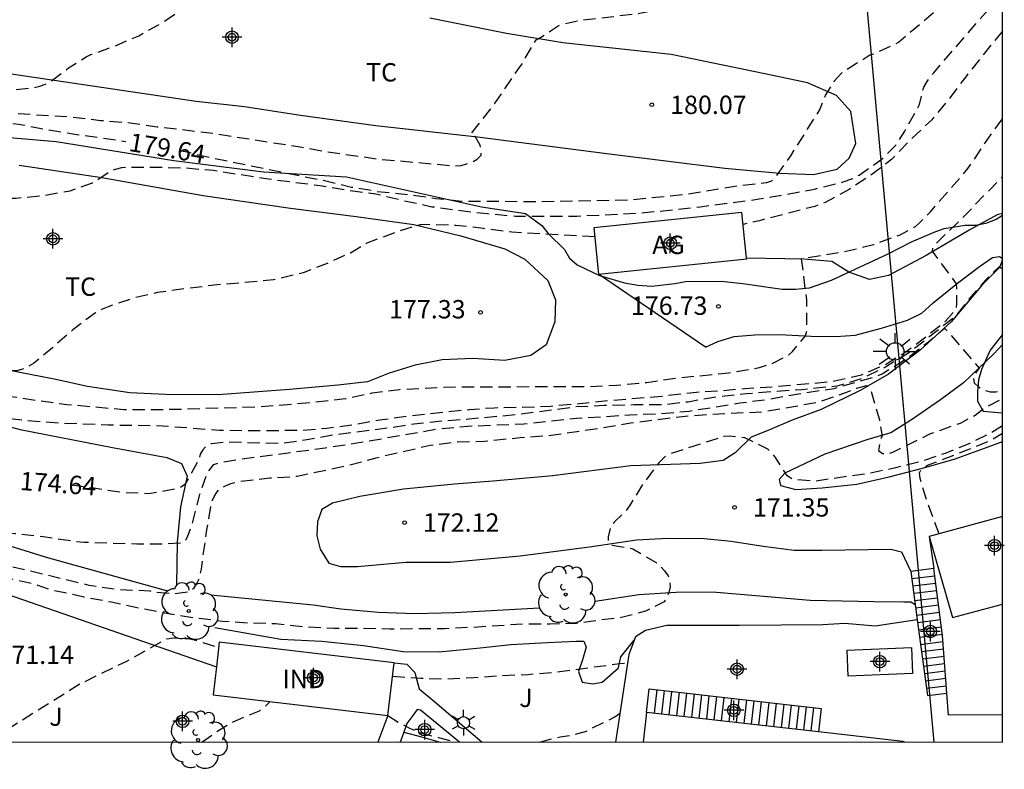
# Model space of a CAD drawing. Units: metres. Extents: x 584144 to 584494, y 4797789 to 4798041.
# Drawn here: x 584454 to 584494, y 4797789 to 4797820 of the extents above; entities that cross this region are included whole.
import ezdxf

# ---------------------------------------------------------------- set-up
doc = ezdxf.new("R2010")
doc.units = ezdxf.units.M
doc.header["$MEASUREMENT"] = 0
doc.linetypes.add('TRAZOS_NORMALES', pattern=[0.75, 0.5, -0.25])
for name, color, linetype in [('010106', 9, 'Continuous'), ('020194', 31, 'TRAZOS_NORMALES'), ('020195', 30, 'TRAZOS_NORMALES'), ('020204', 9, 'Continuous'), ('020307', 24, 'Continuous'), ('020308', 9, 'Continuous'), ('060110', 9, 'Continuous'), ('060117', 9, 'Continuous'), ('060121', 9, 'Continuous'), ('060141', 9, 'Continuous'), ('070104', 3, 'Continuous'), ('070105', 6, 'Continuous'), ('070108', 9, 'Continuous'), ('080107', 9, 'Continuous'), ('080301', 9, 'Continuous'), ('100105', 3, 'Continuous'), ('100107', 3, 'Continuous'), ('100108', 63, 'Continuous'), ('100202', 3, 'Continuous'), ('100301', 7, 'Continuous'), ('100302', 7, 'Continuous'), ('220104', 9, 'LINEA_ELECTRICA'), ('250203', 9, 'Continuous'), ('250206', 9, 'Continuous'), ('Centroides', 1, 'Continuous')]:
    doc.layers.add(name, color=color, linetype=linetype)
doc.layers.add('080111', color=7, linetype='Continuous', lineweight=30)
doc.styles.add('ARIAL', font='arial.ttf', dxfattribs={"height": 1})
doc.styles.add('ARIALI', font='ariali.ttf', dxfattribs={"height": 1})
doc.styles.get("Standard").update_dxf_attribs({"font": 'arial.ttf'})
doc.linetypes.add('LINEA_ELECTRICA', pattern='A,7.5,-0.3,["E",Standard,S=0.25,R=0,X=-0.1,Y=-0.1],-0.3', length=8.1)

# ---------------------------------------------------------------- blocks, each defined once
blk = doc.blocks.new('COTAPU')
blk.add_circle((0, 0), 0.075)
blk = doc.blocks.new('ARBOL')
blk.add_circle((0, 0), 0.0587)
for centre, radius, start, end in [((-0.564, 0.381), 0.532, 92.28, 254.58), ((-0.28, 0.855), 0.3, 359.2878, 173.6078), ((0.097, 0.97), 0.21, 23.1565, 160.4665), ((0.438, 0.881), 0.24, 301.578, 139.328), ((-0.091, 0.321), 0.12, 119.14, 310.56), ((0.656, 0.288), 0.443, 319.8556, 114.7656), ((0.819, -0.249), 0.383, 235.5275, 62.0275), ((-0.556, -0.339), 0.555, 142.64, 266.54), ((-0.039, -0.384), 0.21, 189.64, 323.88), ((0.299, -0.624), 0.532, 224.67, 0.24), ((-0.301, -0.676), 0.45, 213.78, 295.32)]:
    blk.add_arc(centre, radius, start, end)
blk = doc.blocks.new('FAROLA')
for p, q in [((-0.63, 0.51), (-0.255, 0.245)), ((0, 0.355), (0, 0.755)), ((0.605, 0.49), (0.276, 0.223)), ((-0.355, 0), (-0.895, 0)), ((0.355, 0), (0.855, 0)), ((-0.65, -0.52), (-0.255, -0.24)), ((0, -0.355), (0, -0.755)), ((0.585, -0.52), (0.256, -0.246))]:
    blk.add_line(p, q)
blk.add_circle((0, 0), 0.355)
blk = doc.blocks.new('FAROLJ')
for p, q in [((0, 0.248), (0, 0.528)), ((-0.215, 0.124), (-0.458, 0.264)), ((0.215, 0.124), (0.458, 0.264)), ((-0.215, -0.124), (-0.458, -0.264)), ((0, -0.248), (0, -0.528)), ((0.215, -0.124), (0.458, -0.264))]:
    blk.add_line(p, q)
blk.add_circle((0, 0), 0.248)
blk = doc.blocks.new('Centroide')
for points in [[(0, -0.402), (0, 0.402)], [(0.402, 0), (-0.402, 0)]]:
    blk.add_lwpolyline(points)
for radius in [0.256, 0.159]:
    blk.add_circle((0, 0), radius)

msp = doc.modelspace()

# ---------------------------------------------------------------- linework, layer by layer
at = {"layer": '010106'}
msp.add_lwpolyline([(584144.181, 4797790.085), (584494.171, 4797790.077), (584494.176, 4798040.07), (584144.186, 4798040.078)], close=True, dxfattribs=at)
at = {"layer": '020194', "flags": 128}
for points, elevation in [([(584382.35, 4797790.08), (584381.97, 4797790.558), (584381.39, 4797791.114), (584380.626, 4797791.798), (584379.594, 4797792.754), (584379.28, 4797793.136), (584379.168, 4797793.31), (584379.074, 4797793.534), (584379.068, 4797793.754), (584378.562, 4797794.839), (584378.242, 4797795.911), (584377.942, 4797797.105), (584377.766, 4797798.105), (584377.61, 4797799.261), (584377.562, 4797799.805), (584377.754, 4797801.457), (584377.81, 4797801.697), (584378.098, 4797802.331), (584378.732, 4797803.215), (584379.462, 4797803.973), (584380.288, 4797804.799), (584381.152, 4797805.427), (584382.194, 4797806.129), (584382.354, 4797806.255), (584383.26, 4797806.757), (584385.452, 4797807.789), (584386.454, 4797808.313), (584387.522, 4797808.659), (584388.518, 4797808.753), (584389.552, 4797808.799), (584391.332, 4797808.987), (584392.506, 4797809.039), (584392.762, 4797809.089), (584392.98, 4797809.159), (584393.134, 4797809.323), (584393.7, 4797810.325), (584394.266, 4797811.373), (584394.38, 4797811.615), (584394.452, 4797811.833), (584394.822, 4797812.001), (584395.242, 4797811.971), (584396.364, 4797811.853), (584397.4, 4797811.717), (584398.488, 4797811.615), (584400.628, 4797811.475), (584401.658, 4797811.425), (584403.794, 4797811.414), (584408.506, 4797811.678), (584409.718, 4797811.546), (584410.85, 4797811.572), (584411.874, 4797811.898), (584412.923, 4797812.424), (584413.979, 4797813.072), (584414.195, 4797813.236), (584414.831, 4797813.568), (584415.947, 4797813.964), (584417.103, 4797814.198), (584419.295, 4797814.58), (584420.313, 4797814.716), (584421.383, 4797814.984), (584422.515, 4797815.208), (584423.545, 4797815.522), (584424.467, 4797815.988), (584425.565, 4797816.5), (584426.569, 4797817.028), (584427.483, 4797817.632), (584428.409, 4797818.128), (584428.803, 4797818.266), (584431.003, 4797818.73), (584432.269, 4797819.1), (584433.363, 4797819.176), (584434.545, 4797819.218), (584435.573, 4797819.216), (584436.751, 4797819.06), (584438.933, 4797818.668), (584440.129, 4797818.421), (584441.161, 4797818.241), (584442.351, 4797818.085), (584443.393, 4797817.921), (584445.657, 4797817.655), (584446.793, 4797817.471), (584447.799, 4797817.333), (584448.987, 4797817.205), (584450.075, 4797817.003), (584451.267, 4797816.751), (584452.478, 4797816.649), (584453.594, 4797816.703), (584454.636, 4797816.825), (584454.862, 4797816.877), (584455.056, 4797816.943), (584455.266, 4797817.041), (584456.034, 4797817.621), (584456.762, 4797818.077), (584456.944, 4797818.165), (584457.89, 4797818.501), (584458.906, 4797818.939), (584459.826, 4797819.447), (584460.68, 4797820.021), (584461.56, 4797820.683), (584462.46, 4797821.319), (584462.67, 4797821.449), (584462.874, 4797821.483), (584463.958, 4797821.465), (584464.618, 4797821.367), (584465.274, 4797821.305), (584467.424, 4797820.965), (584468.448, 4797820.833), (584470.644, 4797820.717), (584471.872, 4797820.715), (584475.192, 4797821.243), (584476.252, 4797821.369), (584477.48, 4797821.499), (584478.646, 4797821.521), (584479.81, 4797821.573), (584481.126, 4797821.693), (584482.256, 4797821.872), (584485.586, 4797822.702), (584487.21, 4797823.168), (584490.354, 4797824.49), (584493.3, 4797826.27), (584493.678, 4797826.587), (584494.172, 4797827.069)], 181.64), ([(584389.41, 4797790.079), (584388.438, 4797791.621), (584388.272, 4797791.829), (584386.594, 4797793.527), (584386.114, 4797793.935), (584385.148, 4797794.695), (584384.834, 4797795.009), (584384.712, 4797795.193), (584384.394, 4797795.507), (584383.484, 4797796.287), (584383.298, 4797796.513), (584383.148, 4797796.763), (584382.66, 4797797.775), (584382.58, 4797798.061), (584382.412, 4797799.247), (584382.47, 4797800.045), (584382.526, 4797800.243), (584382.886, 4797801.233), (584383.006, 4797801.415), (584383.15, 4797801.587), (584383.48, 4797801.893), (584384.394, 4797802.531), (584385.358, 4797803.111), (584386.32, 4797803.475), (584388.75, 4797803.965), (584389.866, 4797804.223), (584390.856, 4797804.509), (584391.956, 4797804.887), (584393.008, 4797805.195), (584394.136, 4797805.583), (584395.066, 4797805.875), (584395.67, 4797805.977), (584395.876, 4797806.059), (584396.284, 4797806.279), (584396.466, 4797806.441), (584396.976, 4797806.963), (584397.366, 4797807.609), (584397.828, 4797808.707), (584398.18, 4797809.767), (584398.388, 4797810.134), (584400.34, 4797810.071), (584402.586, 4797809.931), (584404.622, 4797809.913), (584406.666, 4797809.81), (584407.696, 4797809.792), (584408.722, 4797809.858), (584409.794, 4797809.952), (584410.972, 4797810.132), (584413.065, 4797810.826), (584414.053, 4797811.192), (584415.035, 4797811.704), (584416.193, 4797812.154), (584417.155, 4797812.45), (584418.283, 4797812.716), (584419.443, 4797812.842), (584420.667, 4797812.842), (584421.751, 4797812.924), (584422.765, 4797813.04), (584423.783, 4797813.208), (584424.971, 4797813.428), (584425.985, 4797813.67), (584426.953, 4797813.936), (584428.069, 4797814.298), (584429.195, 4797814.632), (584430.277, 4797815.048), (584432.121, 4797815.828), (584433.111, 4797816.046), (584434.155, 4797816.17), (584435.097, 4797816.216), (584435.321, 4797816.296), (584436.363, 4797816.776), (584437.223, 4797817.41), (584437.641, 4797817.628), (584437.867, 4797817.688), (584438.101, 4797817.718), (584438.341, 4797817.718), (584439.335, 4797817.6), (584440.517, 4797817.4), (584441.627, 4797817.255), (584443.869, 4797816.923), (584444.897, 4797816.797), (584447.107, 4797816.409), (584448.147, 4797816.243), (584450.551, 4797815.945), (584451.656, 4797815.903), (584456.172, 4797815.621), (584457.344, 4797815.477), (584458.442, 4797815.391), (584459.662, 4797815.221), (584462.012, 4797814.947), (584464.234, 4797814.585), (584465.41, 4797814.411), (584466.444, 4797814.223), (584468.674, 4797813.903), (584471.814, 4797813.619), (584472.072, 4797813.641), (584472.294, 4797813.699), (584472.522, 4797813.785), (584472.726, 4797813.891), (584472.884, 4797814.063), (584472.892, 4797814.271), (584472.84, 4797814.465), (584472.646, 4797814.815), (584472.47, 4797814.923), (584473.306, 4797815.979), (584474.554, 4797817.795), (584475.132, 4797818.769), (584475.312, 4797818.865), (584476.024, 4797819.343), (584476.264, 4797819.427), (584476.944, 4797819.569), (584479.204, 4797819.835), (584479.632, 4797819.913), (584480.766, 4797820.263), (584481.39, 4797820.579), (584482.478, 4797820.911), (584483.39, 4797821.16), (584484.4, 4797821.362), (584488.669, 4797822.808), (584490.932, 4797823.803), (584493.495, 4797825.34), (584494.171, 4797825.842)], 180.64), ([(584396.814, 4797790.079), (584396.24, 4797792.571), (584396.224, 4797793.851), (584396.314, 4797794.917), (584396.672, 4797796.119), (584397.162, 4797797.083), (584397.766, 4797797.901), (584398.444, 4797798.671), (584399.796, 4797799.919), (584400.664, 4797800.603), (584401.508, 4797801.157), (584402.444, 4797801.805), (584403.364, 4797802.637), (584403.976, 4797803.375), (584404.064, 4797803.581), (584404.106, 4797803.787), (584404.124, 4797804.005), (584404.2, 4797804.199), (584404.348, 4797804.377), (584404.456, 4797804.559), (584404.658, 4797805.207), (584404.946, 4797806.223), (584405.108, 4797807.091), (584405.296, 4797807.197), (584408.919, 4797807.198), (584409.925, 4797807.25), (584411.075, 4797807.366), (584412.115, 4797807.392), (584414.597, 4797807.41), (584415.739, 4797807.504), (584416.907, 4797807.51), (584418.031, 4797807.6), (584419.115, 4797807.754), (584419.413, 4797807.77), (584420.521, 4797807.768), (584421.689, 4797807.86), (584422.085, 4797807.98), (584422.267, 4797808.066), (584424.195, 4797809.196), (584425.277, 4797809.672), (584426.471, 4797809.944), (584427.499, 4797810.068), (584428.657, 4797810.118), (584429.871, 4797810.218), (584430.869, 4797810.354), (584432.079, 4797810.546), (584433.063, 4797810.734), (584434.051, 4797810.986), (584434.345, 4797811.024), (584435.433, 4797811.078), (584436.609, 4797811.208), (584438.727, 4797811.25), (584439.913, 4797811.114), (584441.083, 4797811.098), (584442.281, 4797811.016), (584444.461, 4797811.022), (584446.569, 4797811.304), (584447.041, 4797811.408), (584448.16, 4797811.714), (584449.338, 4797811.921), (584450.494, 4797812.075), (584451.732, 4797812.207), (584452.792, 4797812.291), (584453.898, 4797812.303), (584454.992, 4797812.407), (584456.11, 4797812.603), (584457.02, 4797812.921), (584457.758, 4797813.415), (584457.96, 4797813.491), (584458.21, 4797813.553), (584458.426, 4797813.567), (584459.632, 4797813.569), (584460.832, 4797813.537), (584461.962, 4797813.439), (584464.104, 4797813.103), (584466.308, 4797812.815), (584467.496, 4797812.621), (584468.58, 4797812.479), (584469.718, 4797812.205), (584470.878, 4797811.953), (584471.94, 4797811.807), (584473.142, 4797811.671), (584474.29, 4797811.565), (584476.79, 4797811.571), (584477.906, 4797811.617), (584479.55, 4797811.711), (584480.756, 4797811.827), (584481.84, 4797811.951), (584484.235, 4797812.267), (584485.363, 4797812.457), (584486.495, 4797812.673), (584487.631, 4797812.953), (584488.063, 4797813.103), (584488.315, 4797813.245), (584489.265, 4797813.907), (584489.833, 4797814.487), (584490.181, 4797815.033), (584490.783, 4797816.128), (584490.957, 4797816.836), (584491.093, 4797817.062), (584491.365, 4797817.424), (584491.667, 4797817.786), (584494.171, 4797820.666)], 178.64), ([(584494.171, 4797819.131), (584492.671, 4797817.263), (584492.033, 4797816.41), (584491.285, 4797815.5), (584490.437, 4797814.701), (584489.639, 4797813.877), (584488.795, 4797813.235), (584487.917, 4797812.661), (584486.937, 4797812.119), (584486.505, 4797811.963), (584484.247, 4797811.381), (584483.584, 4797811.226)], 177.64), ([(584404.101, 4797790.079), (584404.079, 4797790.361), (584404.165, 4797791.477), (584404.337, 4797792.631), (584404.471, 4797793.067), (584404.569, 4797793.275), (584404.689, 4797793.477), (584404.827, 4797793.661), (584404.967, 4797793.815), (584405.317, 4797794.259), (584405.653, 4797794.635), (584405.889, 4797794.813), (584407.485, 4797795.765), (584408.323, 4797796.447), (584409.903, 4797797.839), (584410.751, 4797798.673), (584411.499, 4797799.563), (584411.635, 4797799.761), (584412.231, 4797800.943), (584412.281, 4797801.159), (584412.421, 4797801.557), (584412.597, 4797801.931), (584412.655, 4797802.133), (584412.681, 4797802.337), (584412.759, 4797802.531), (584412.815, 4797802.781), (584413.001, 4797803.96), (584413.167, 4797804.844), (584413.227, 4797805.04), (584413.451, 4797805.094), (584414.315, 4797805.21), (584415.479, 4797805.188), (584417.575, 4797805.012), (584418.831, 4797805.002), (584421.101, 4797804.852), (584422.177, 4797804.8), (584423.371, 4797804.708), (584424.525, 4797804.718), (584427.881, 4797805.004), (584429.113, 4797805.172), (584431.199, 4797805.848), (584432.265, 4797806.336), (584433.267, 4797806.738), (584433.491, 4797806.784), (584433.719, 4797806.804), (584436.059, 4797806.774), (584437.167, 4797806.652), (584438.191, 4797806.578), (584439.351, 4797806.47), (584440.549, 4797806.29), (584442.731, 4797806.092), (584443.81, 4797805.944), (584445.052, 4797805.81), (584447.214, 4797805.36), (584448.21, 4797805.202), (584452.694, 4797804.37), (584453.682, 4797804.2), (584454.882, 4797804.018), (584455.97, 4797803.876), (584458.298, 4797803.668), (584459.466, 4797803.664), (584460.512, 4797803.681), (584463.794, 4797803.773), (584466.1, 4797803.967), (584467.348, 4797804.113), (584468.432, 4797804.341), (584469.556, 4797804.489), (584471.82, 4797804.593), (584477.302, 4797804.603), (584478.429, 4797804.661), (584479.651, 4797804.773), (584480.713, 4797804.937), (584482.993, 4797805.159), (584484.253, 4797805.379), (584484.857, 4797805.579), (584485.443, 4797805.899), (584485.601, 4797806.031), (584486.127, 4797806.681), (584486.187, 4797806.875), (584486.181, 4797808.159), (584485.969, 4797809.828), (584487.389, 4797810.069), (584487.629, 4797810.097), (584488.911, 4797810.401), (584490.001, 4797810.809), (584490.619, 4797811.149), (584490.777, 4797811.285), (584491.231, 4797811.747), (584492.763, 4797813.507), (584493.501, 4797814.61), (584494.171, 4797815.539)], 176.64), ([(584408.347, 4797790.079), (584408.353, 4797791.73), (584408.417, 4797792.32), (584408.795, 4797793.61), (584408.927, 4797793.846), (584409.283, 4797794.312), (584409.489, 4797794.506), (584410.225, 4797795.272), (584410.441, 4797795.414), (584410.665, 4797795.532), (584411.669, 4797795.946), (584414.637, 4797798.108), (584415.319, 4797798.646), (584415.461, 4797798.798), (584415.587, 4797798.964), (584416.131, 4797799.894), (584416.411, 4797800.706), (584416.649, 4797801.803), (584416.857, 4797802.915), (584417.053, 4797803.541), (584417.283, 4797803.717), (584419.909, 4797803.965), (584421.143, 4797803.887), (584422.141, 4797803.739), (584423.119, 4797803.503), (584424.139, 4797803.183), (584425.163, 4797802.831), (584426.291, 4797802.395), (584427.301, 4797802.145), (584428.495, 4797802.041), (584429.511, 4797802.065), (584430.607, 4797802.283), (584430.867, 4797802.379), (584431.093, 4797802.495), (584431.309, 4797802.639), (584431.911, 4797803.161), (584432.047, 4797803.347), (584432.167, 4797803.547), (584432.253, 4797803.737), (584432.367, 4797803.927), (584432.501, 4797804.109), (584432.657, 4797804.285), (584432.847, 4797804.463), (584433.623, 4797805.069), (584433.823, 4797805.119), (584434.085, 4797805.129), (584434.303, 4797805.109), (584435.331, 4797804.905), (584436.589, 4797804.617), (584440.015, 4797804.043), (584441.181, 4797803.895), (584443.476, 4797803.789), (584444.672, 4797803.617), (584445.83, 4797803.297), (584446.906, 4797803.187), (584447.936, 4797803.185), (584449.058, 4797803.253), (584450.118, 4797803.367), (584451.302, 4797803.421), (584452.482, 4797803.407), (584454.704, 4797803.187), (584455.796, 4797803.115), (584457.676, 4797803.039), (584459.868, 4797803.003), (584462.208, 4797802.82), (584463.39, 4797802.808), (584465.556, 4797802.818), (584466.574, 4797802.9), (584467.712, 4797803.06), (584468.744, 4797803.238), (584469.934, 4797803.402), (584472.408, 4797803.668), (584473.418, 4797803.74), (584474.576, 4797803.76), (584475.736, 4797803.808), (584476.911, 4797803.908), (584478.121, 4797804.038), (584480.281, 4797804.214), (584481.681, 4797804.379), (584482.652, 4797804.436), (584483.656, 4797804.528), (584484.523, 4797804.573), (584487.201, 4797804.806), (584488.42, 4797805.081), (584489.338, 4797805.476), (584490.287, 4797806.062), (584490.935, 4797806.552), (584491.853, 4797807.28), (584492.287, 4797807.794), (584492.313, 4797808), (584492.3, 4797808.8), (584491.316, 4797810.131), (584491.329, 4797810.252), (584491.53, 4797810.515), (584492.622, 4797811.572), (584493.475, 4797812.474), (584493.649, 4797812.624), (584494.171, 4797813.188)], 175.64), ([(584477.524, 4797810.714), (584474.138, 4797810.907), (584472.982, 4797811.061), (584471.85, 4797811.187), (584470.628, 4797811.219), (584470.394, 4797811.213), (584469.456, 4797810.927), (584468.22, 4797810.461), (584467.546, 4797810.057), (584466.598, 4797809.635), (584465.614, 4797809.253), (584464.412, 4797808.963), (584462.096, 4797808.753), (584460.818, 4797808.605), (584459.672, 4797808.441), (584458.69, 4797808.213), (584457.662, 4797807.867), (584457.388, 4797807.751), (584457.144, 4797807.621), (584456.218, 4797806.921), (584455.382, 4797806.186), (584454.61, 4797805.548), (584454.386, 4797805.414), (584454.158, 4797805.312), (584453.93, 4797805.246), (584453.01, 4797805.236), (584449.726, 4797805.752), (584448.67, 4797805.954), (584447.478, 4797806.154), (584445.298, 4797806.596), (584444.166, 4797806.798), (584443.067, 4797807.038), (584441.943, 4797807.164), (584439.733, 4797807.54), (584438.633, 4797807.792), (584437.455, 4797808.132), (584436.317, 4797808.378), (584435.257, 4797808.49), (584434.163, 4797808.448), (584433.179, 4797808.094), (584432.087, 4797807.6), (584430.977, 4797807.286), (584428.849, 4797806.98), (584427.771, 4797806.852), (584426.773, 4797806.526), (584425.655, 4797806.078), (584424.557, 4797805.874), (584423.439, 4797805.742), (584422.323, 4797805.72), (584421.303, 4797805.766), (584420.123, 4797805.868), (584418.913, 4797805.926), (584417.855, 4797805.956), (584413.345, 4797805.958), (584412.177, 4797806.028), (584411.627, 4797806.082), (584410.375, 4797806.076), (584410.171, 4797806.06), (584409.781, 4797805.937), (584409.513, 4797804.221), (584409.361, 4797803.569), (584409.325, 4797803.351), (584408.857, 4797802.951), (584408.241, 4797802.055), (584407.513, 4797801.103), (584406.637, 4797800.291), (584405.741, 4797799.651), (584402.467, 4797797.423), (584401.721, 4797796.435), (584401.269, 4797795.319), (584400.971, 4797794.307), (584400.913, 4797793.281), (584400.993, 4797792.115), (584401.306, 4797790.079)], 177.64), ([(584414.338, 4797790.079), (584414.409, 4797790.339), (584414.965, 4797791.429), (584415.149, 4797791.649), (584416.011, 4797792.415), (584417.001, 4797792.887), (584418.161, 4797793.195), (584420.317, 4797793.661), (584421.419, 4797794.143), (584422.295, 4797794.839), (584423.097, 4797795.615), (584423.245, 4797795.837), (584423.733, 4797796.742), (584423.865, 4797796.936), (584424.083, 4797797.35), (584424.129, 4797797.574), (584424.121, 4797797.782), (584424.071, 4797798.002), (584424.053, 4797798.236), (584424.007, 4797798.444), (584424.029, 4797798.652), (584424.173, 4797798.87), (584424.451, 4797799.448), (584424.847, 4797800.506), (584424.979, 4797800.916), (584425.169, 4797801.046), (584425.411, 4797801.07), (584425.621, 4797801.07), (584426.669, 4797801.02), (584427.817, 4797800.856), (584428.871, 4797800.76), (584429.887, 4797800.734), (584430.311, 4797800.696), (584430.581, 4797800.626), (584430.805, 4797800.542), (584432.057, 4797800.22), (584433.283, 4797799.87), (584434.405, 4797799.57), (584435.403, 4797799.348), (584435.841, 4797799.212), (584436.039, 4797799.098), (584437.339, 4797798.646), (584437.533, 4797798.558), (584438.584, 4797798.152), (584440.994, 4797797.722), (584441.198, 4797797.73), (584441.404, 4797797.768), (584441.604, 4797797.854), (584441.782, 4797797.98), (584441.948, 4797798.13), (584442.084, 4797798.28), (584442.216, 4797798.488), (584442.47, 4797799.05), (584442.606, 4797799.198), (584442.768, 4797799.332), (584443.138, 4797799.56), (584443.584, 4797799.712), (584443.814, 4797799.706), (584446.01, 4797799.424), (584447.19, 4797799.214), (584449.438, 4797799.18), (584450.502, 4797799.084), (584451.63, 4797798.858), (584452.656, 4797798.696), (584453.858, 4797798.598), (584455.006, 4797798.478), (584456.22, 4797798.29), (584456.678, 4797798.244), (584458.822, 4797798.178), (584459.998, 4797798.178), (584460.628, 4797798.222), (584460.826, 4797798.326), (584460.926, 4797798.534), (584461.076, 4797798.926), (584461.398, 4797800.202), (584461.702, 4797801.074), (584461.974, 4797801.424), (584462.174, 4797801.49), (584463.222, 4797801.661), (584466.512, 4797802.097), (584467.728, 4797802.285), (584471.122, 4797802.875), (584472.328, 4797802.983), (584474.626, 4797803.085), (584476.777, 4797803.309), (584477.955, 4797803.373), (584478.959, 4797803.449), (584480.129, 4797803.493), (584481.379, 4797803.603), (584483.455, 4797803.931), (584484.623, 4797804.087), (584485.847, 4797804.311), (584487.297, 4797804.527), (584489.037, 4797805.027), (584489.257, 4797805.121), (584490.286, 4797805.765), (584491.146, 4797806.435), (584491.805, 4797806.994), (584493.217, 4797805.355), (584493.095, 4797805.185), (584492.981, 4797804.985), (584493.015, 4797804.757), (584493.191, 4797804.585), (584493.409, 4797804.459), (584493.667, 4797804.381), (584493.903, 4797804.383), (584494.171, 4797804.426)], 173.64), ([(584421.699, 4797790.079), (584421.843, 4797790.169), (584422.887, 4797790.571), (584423.743, 4797790.811), (584424.653, 4797791.369), (584424.863, 4797791.431), (584425.081, 4797791.517), (584425.297, 4797791.643), (584425.821, 4797791.991), (584425.975, 4797792.139), (584426.251, 4797792.483), (584426.861, 4797793.418), (584427.035, 4797793.892), (584427.517, 4797794.978), (584427.763, 4797795.366), (584428.169, 4797795.886), (584428.553, 4797796.618), (584428.635, 4797797.03), (584428.547, 4797797.22), (584428.629, 4797797.564), (584429.259, 4797798.738), (584429.683, 4797799.704), (584429.999, 4797799.876), (584430.675, 4797799.824), (584431.765, 4797799.68), (584432.183, 4797799.662), (584432.643, 4797799.616), (584433.707, 4797799.41), (584437.035, 4797798.578), (584437.471, 4797798.446), (584439.654, 4797797.316), (584440.786, 4797796.898), (584441.186, 4797796.704), (584441.394, 4797796.638), (584441.616, 4797796.604), (584441.846, 4797796.644), (584442.022, 4797796.802), (584442.836, 4797797.952), (584443.182, 4797798.248), (584443.386, 4797798.358), (584443.616, 4797798.436), (584444.744, 4797798.644), (584445.882, 4797798.558), (584447.062, 4797798.304), (584448.3, 4797798.074), (584449.39, 4797797.996), (584450.428, 4797797.96), (584451.656, 4797797.748), (584456.872, 4797796.492), (584458.034, 4797796.32), (584459.354, 4797796.254), (584459.562, 4797796.21), (584460.392, 4797796.14), (584461.028, 4797796.236), (584461.166, 4797796.384), (584461.276, 4797796.56), (584461.368, 4797796.744), (584461.474, 4797797.142), (584461.522, 4797797.62), (584461.69, 4797798.752), (584461.888, 4797799.894), (584461.984, 4797800.106), (584462.102, 4797800.296), (584462.25, 4797800.446), (584462.448, 4797800.552), (584462.666, 4797800.638), (584462.918, 4797800.712), (584464.256, 4797800.867), (584465.368, 4797800.939), (584467.486, 4797801.395), (584468.606, 4797801.695), (584470.802, 4797802.207), (584471.916, 4797802.343), (584473.02, 4797802.373), (584474.48, 4797802.517), (584475.582, 4797802.595), (584477.883, 4797802.931), (584478.989, 4797803.121), (584481.221, 4797803.397), (584482.347, 4797803.477), (584484.399, 4797803.575), (584486.597, 4797803.957), (584486.797, 4797804.015), (584487.847, 4797804.387), (584488.223, 4797804.543), (584488.627, 4797804.645), (584488.785, 4797804.507), (584489.149, 4797803.241), (584489.257, 4797802.585), (584489.177, 4797802.391), (584489.107, 4797801.991), (584489.273, 4797801.871), (584489.493, 4797801.851), (584489.695, 4797801.915), (584491.201, 4797802.669), (584492.459, 4797803.111), (584493.051, 4797803.435), (584493.483, 4797803.761), (584494.171, 4797804.098)], 172.64), ([(584494.171, 4797802.991), (584493.667, 4797802.684), (584492.767, 4797802.242), (584491.829, 4797801.872), (584490.869, 4797801.542), (584489.803, 4797801.278), (584488.749, 4797801.058), (584486.481, 4797800.73), (584485.793, 4797800.796), (584485.573, 4797800.834), (584485.387, 4797800.952), (584484.903, 4797801.7), (584484.765, 4797801.886), (584484.593, 4797802.05), (584483.647, 4797802.508), (584483.031, 4797802.582), (584482.805, 4797802.564), (584480.467, 4797801.808), (584480.151, 4797801.498), (584479.495, 4797800.618), (584478.939, 4797799.722), (584478.805, 4797799.532), (584478.317, 4797799.06), (584478.181, 4797798.882), (584478.077, 4797798.462), (584478.079, 4797798.256), (584478.241, 4797798.122), (584478.885, 4797798.02), (584479.083, 4797797.974), (584480.035, 4797797.41), (584480.379, 4797797.074), (584480.517, 4797796.868), (584480.595, 4797796.646), (584480.601, 4797796.422), (584480.549, 4797796.19), (584480.467, 4797795.976), (584480.357, 4797795.808), (584479.593, 4797795.418), (584478.549, 4797795.15), (584477.461, 4797795.022), (584476.763, 4797794.92), (584475.699, 4797794.896), (584474.607, 4797794.894), (584472.489, 4797794.758), (584471.385, 4797794.706), (584469.154, 4797794.689), (584468.028, 4797794.715), (584466.876, 4797794.717), (584465.686, 4797794.771), (584464.49, 4797794.909), (584463.358, 4797794.933), (584462.318, 4797795.009), (584461.13, 4797795.153), (584460.124, 4797795.317), (584458.948, 4797795.535), (584457.772, 4797795.789), (584456.662, 4797795.999), (584456.22, 4797796.107), (584455.35, 4797796.283), (584454.636, 4797796.527), (584453.578, 4797796.769), (584452.556, 4797796.977), (584451.464, 4797797.059), (584451.26, 4797797.061), (584450.908, 4797796.869), (584450.776, 4797796.705), (584450.204, 4797795.789), (584449.724, 4797794.821), (584449.118, 4797793.853), (584448.988, 4797793.665), (584448.72, 4797793.347), (584448.594, 4797793.145), (584448.444, 4797792.989), (584448.262, 4797792.881), (584447.86, 4797792.849), (584447.656, 4797792.855), (584446.648, 4797793.283), (584446.02, 4797793.607), (584445.062, 4797794.165), (584444.152, 4797794.603), (584442.294, 4797795.769), (584441.29, 4797796.331), (584439.201, 4797797.438), (584438.984, 4797797.577), (584438.351, 4797797.913), (584437.331, 4797798.347), (584436.283, 4797798.467), (584435.109, 4797798.467), (584434.891, 4797798.461), (584433.383, 4797798.194), (584432.978, 4797796.952), (584432.618, 4797795.989), (584432.654, 4797795.367), (584432.681, 4797795.142), (584432.791, 4797794.805)], 171.64), ([(584491.591, 4797798.584), (584491.132, 4797799.799), (584490.81, 4797800.848), (584490.78, 4797801.081), (584490.869, 4797801.251), (584491.109, 4797801.384), (584492.734, 4797802.013), (584493.667, 4797802.393), (584494.171, 4797802.7)], 170.64), ([(584452.986, 4797790.078), (584453.064, 4797790.128), (584453.206, 4797790.316), (584453.759, 4797790.739), (584456.471, 4797792.435), (584458.424, 4797793.388), (584460.055, 4797794.291), (584460.328, 4797794.334), (584460.938, 4797794.302), (584461.174, 4797794.256), (584462.17, 4797793.947)], 170.64), ([(584469.272, 4797792.764), (584470.411, 4797792.686), (584471.479, 4797792.66), (584472.585, 4797792.712), (584473.707, 4797792.798), (584474.807, 4797792.839), (584475.939, 4797792.941), (584478.531, 4797793.281), (584478.866, 4797793.306)], 170.64)]:
    msp.add_lwpolyline(points, dxfattribs=dict(at, elevation=elevation))
at = {"layer": '020195', "flags": 128}
for points, elevation in [([(584494.171, 4797823.355), (584492.803, 4797821.548), (584492.31, 4797820.765), (584492.049, 4797820.454), (584489.933, 4797818.667), (584488.961, 4797818.207), (584488.757, 4797818.141), (584487.609, 4797817.424), (584487.291, 4797817.074), (584487.063, 4797816.71), (584486.951, 4797816.528), (584486.721, 4797815.94), (584485.515, 4797814.034), (584484.895, 4797813.148), (584484.743, 4797812.99), (584484.533, 4797812.932), (584483.41, 4797812.798), (584481.16, 4797812.44), (584478.876, 4797812.216), (584475.384, 4797812.154), (584472.092, 4797812.164), (584471.038, 4797812.278), (584469.878, 4797812.438), (584468.644, 4797812.564), (584467.598, 4797812.742), (584466.436, 4797813.016), (584461.95, 4797813.92), (584460.816, 4797814.19), (584460.568, 4797814.236)], 179.64), ([(584392.99, 4797790.079), (584392.036, 4797792.274), (584391.764, 4797793.382), (584391.546, 4797794.556), (584391.522, 4797795.73), (584391.588, 4797796.958), (584391.792, 4797797.6), (584392.146, 4797798.298), (584392.82, 4797799.132), (584393.58, 4797799.86), (584395.694, 4797801.42), (584396.716, 4797802.09), (584397.776, 4797802.668), (584398.388, 4797802.96), (584399.32, 4797803.54), (584400.144, 4797804.586), (584400.412, 4797805.198), (584400.648, 4797805.796), (584400.846, 4797806.622), (584401.034, 4797807.616), (584401.304, 4797808.726), (584401.482, 4797808.82), (584401.88, 4797808.994), (584402.112, 4797809.024), (584402.322, 4797809.02), (584403.468, 4797808.886), (584404.406, 4797808.632), (584407.532, 4797808.185), (584408.602, 4797808.057), (584409.685, 4797808.031), (584410.873, 4797807.909), (584411.881, 4797807.887), (584413.003, 4797807.873), (584414.243, 4797807.879), (584415.313, 4797807.915), (584416.325, 4797808.107), (584418.007, 4797808.603), (584418.975, 4797808.919), (584419.655, 4797809.241), (584420.791, 4797809.921), (584421.649, 4797810.405), (584421.853, 4797810.583), (584422.081, 4797810.747), (584422.349, 4797810.869), (584423.605, 4797811.287), (584424.627, 4797811.609), (584425.727, 4797811.883), (584426.831, 4797812.099), (584429.347, 4797812.281), (584430.477, 4797812.479), (584431.463, 4797812.785), (584433.527, 4797813.679), (584434.485, 4797814.047), (584435.407, 4797814.335), (584436.001, 4797814.589), (584437.071, 4797814.825), (584437.299, 4797814.835), (584438.397, 4797814.823), (584439.573, 4797814.713), (584441.955, 4797814.559), (584443.993, 4797814.559), (584445.193, 4797814.632), (584446.395, 4797814.748), (584447.599, 4797814.924), (584448.857, 4797815.464), (584449.253, 4797815.564), (584450.58, 4797815.564), (584451.75, 4797815.516), (584452.862, 4797815.444), (584454, 4797815.326), (584455.178, 4797815.102), (584456.22, 4797814.93), (584458.374, 4797814.618)], 179.64), ([(584494.171, 4797809.4), (584494.041, 4797809.496), (584493.484, 4797808.951), (584492.879, 4797808.273), (584492.225, 4797807.445), (584490.395, 4797806.011), (584489.395, 4797805.395), (584488.399, 4797804.917), (584487.415, 4797804.619), (584485.979, 4797804.475), (584483.719, 4797804.307), (584482.493, 4797804.179), (584481.333, 4797803.971), (584480.337, 4797803.855), (584479.123, 4797803.851), (584477.903, 4797803.823), (584476.74, 4797803.767), (584474.384, 4797803.453), (584472.184, 4797803.251), (584471.15, 4797803.179), (584470.14, 4797803.063), (584469.056, 4797802.897), (584466.89, 4797802.627), (584465.764, 4797802.419), (584464.658, 4797802.271), (584462.514, 4797802.331), (584461.872, 4797802.267), (584461.668, 4797802.181), (584461.516, 4797802.018), (584461.412, 4797801.834), (584461.368, 4797801.638), (584460.793, 4797800.596), (584460.558, 4797800.439), (584459.323, 4797800.223), (584458.212, 4797800.274), (584457.068, 4797800.448), (584456.118, 4797800.572)], 174.64), ([(584461.477, 4797790.078), (584462.204, 4797790.58), (584462.754, 4797790.9), (584463.832, 4797791.356), (584464.004, 4797791.468), (584464.267, 4797791.728)], 169.64), ([(584469.08, 4797791.165), (584469.579, 4797790.832), (584469.775, 4797790.752), (584469.957, 4797790.65), (584470.529, 4797790.406), (584471.139, 4797790.268), (584471.837, 4797790.078)], 169.64), ([(584475.271, 4797790.078), (584476.107, 4797790.294), (584476.539, 4797790.348), (584477.181, 4797790.525), (584478.343, 4797791.105), (584478.554, 4797791.26)], 169.64)]:
    msp.add_lwpolyline(points, dxfattribs=dict(at, elevation=elevation))
at = {"layer": '060110', "flags": 128}
for points in [[(584494.171, 4797811.671), (584493.955, 4797811.614), (584492.807, 4797810.998), (584491.061, 4797809.956), (584489.521, 4797809.14), (584488.747, 4797808.976), (584487.895, 4797809.272), (584487.203, 4797809.71), (584486.061, 4797809.806), (584483.727, 4797809.849)], [(584482.053, 4797806.214), (584482.555, 4797806.442), (584483.213, 4797806.652), (584484.063, 4797806.718), (584485.067, 4797806.732), (584486.361, 4797806.668), (584487.367, 4797806.642), (584488.153, 4797806.708), (584489.233, 4797806.982), (584490.291, 4797807.314), (584490.881, 4797807.608), (584491.341, 4797808.026), (584492.337, 4797808.83), (584493.239, 4797809.508), (584493.769, 4797809.88), (584494.045, 4797809.922), (584494.155, 4797809.85), (584494.147, 4797809.702), (584494.037, 4797809.45), (584493.351, 4797808.776), (584492.083, 4797807.246), (584490.827, 4797806.106), (584489.523, 4797805.108), (584488.359, 4797804.444), (584486.771, 4797803.67), (584485.589, 4797803.226), (584484.571, 4797802.794), (584483.915, 4797802.536), (584483.259, 4797801.894), (584482.771, 4797801.58), (584481.825, 4797801.452), (584478.993, 4797801.37), (584475.797, 4797800.952), (584473.374, 4797800.734), (584471.796, 4797800.616), (584469.714, 4797800.404), (584467.938, 4797800.116), (584466.812, 4797799.84), (584466.384, 4797799.576), (584466.208, 4797799.08), (584466.182, 4797798.509), (584466.31, 4797797.953), (584466.66, 4797797.389), (584467.138, 4797797.253), (584467.832, 4797797.255), (584469.814, 4797797.43), (584471.628, 4797797.426), (584474.481, 4797797.69), (584477.315, 4797798.05), (584479.233, 4797798.338), (584480.509, 4797798.402), (584481.989, 4797798.4), (584483.091, 4797798.288), (584484.401, 4797798.076), (584485.671, 4797797.914), (584486.797, 4797797.914), (584489.613, 4797797.954), (584490.055, 4797797.844), (584490.426, 4797797.052)], [(584482.053, 4797806.214), (584477.682, 4797809.19)], [(584494.171, 4797806.318), (584493.821, 4797805.938), (584492.583, 4797804.752), (584491.643, 4797804.056), (584490.497, 4797803.274), (584489.613, 4797802.716), (584488.669, 4797802.44), (584486.913, 4797801.844), (584485.285, 4797801.058), (584485.053, 4797800.81), (584485.103, 4797800.564), (584485.737, 4797800.402), (584486.811, 4797800.458), (584488.231, 4797800.608), (584489.551, 4797800.918), (584490.963, 4797801.282), (584492.235, 4797801.648), (584493.745, 4797802.192), (584494.171, 4797802.361)]]:
    msp.add_lwpolyline(points, dxfattribs=at)
at = {"layer": '060117', "flags": 128}
for points in [[(584491.366, 4797797.171), (584490.426, 4797797.052)], [(584491.726, 4797794.424), (584491.366, 4797797.171)], [(584490.426, 4797797.052), (584490.693, 4797795.073)], [(584490.693, 4797795.073), (584491.11, 4797791.979), (584491.901, 4797792.079)], [(584479.639, 4797791.29), (584479.748, 4797792.249), (584486.767, 4797791.453), (584486.658, 4797790.494)]]:
    msp.add_lwpolyline(points, dxfattribs=at)
at = {"layer": '060121', "flags": 128}
msp.add_lwpolyline([(584487.828, 4797793.828), (584490.456, 4797793.946), (584490.504, 4797792.882), (584487.876, 4797792.764), (584487.828, 4797793.828)], dxfattribs=at)
at = {"layer": '060141', "flags": 128}
for points in [[(584490.466, 4797796.753), (584491.405, 4797796.872)], [(584490.507, 4797796.455), (584491.444, 4797796.574)], [(584490.547, 4797796.156), (584491.483, 4797796.275)], [(584490.587, 4797795.858), (584491.523, 4797795.976)], [(584490.627, 4797795.559), (584491.562, 4797795.678)], [(584490.667, 4797795.261), (584491.601, 4797795.379)], [(584490.708, 4797794.962), (584491.64, 4797795.08)], [(584490.748, 4797794.664), (584491.679, 4797794.782)], [(584490.788, 4797794.367), (584491.718, 4797794.484)], [(584490.828, 4797794.068), (584491.744, 4797794.184)], [(584490.869, 4797793.77), (584491.766, 4797793.883)], [(584490.909, 4797793.471), (584491.789, 4797793.583)], [(584490.949, 4797793.173), (584491.811, 4797793.282)], [(584490.989, 4797792.874), (584491.834, 4797792.981)], [(584491.03, 4797792.576), (584491.856, 4797792.681)], [(584491.07, 4797792.277), (584491.878, 4797792.38)], [(584480.053, 4797792.214), (584479.944, 4797791.255)], [(584480.358, 4797792.18), (584480.249, 4797791.221)], [(584480.664, 4797792.145), (584480.555, 4797791.186)], [(584480.969, 4797792.11), (584480.86, 4797791.152)], [(584481.274, 4797792.076), (584481.166, 4797791.117)], [(584481.579, 4797792.041), (584481.471, 4797791.082)], [(584481.884, 4797792.007), (584481.776, 4797791.048)], [(584482.189, 4797791.972), (584482.081, 4797791.013)], [(584482.495, 4797791.937), (584482.386, 4797790.978)], [(584482.8, 4797791.903), (584482.691, 4797790.944)], [(584483.105, 4797791.868), (584482.996, 4797790.909)], [(584483.41, 4797791.834), (584483.301, 4797790.875)], [(584483.715, 4797791.799), (584483.606, 4797790.84)], [(584484.02, 4797791.764), (584483.911, 4797790.806)], [(584484.326, 4797791.73), (584484.217, 4797790.771)], [(584484.631, 4797791.695), (584484.522, 4797790.736)], [(584484.936, 4797791.661), (584484.827, 4797790.702)], [(584485.241, 4797791.626), (584485.132, 4797790.667)], [(584485.546, 4797791.591), (584485.437, 4797790.633)], [(584485.851, 4797791.557), (584485.742, 4797790.598)], [(584486.157, 4797791.522), (584486.048, 4797790.563)], [(584486.462, 4797791.488), (584486.353, 4797790.529)]]:
    msp.add_lwpolyline(points, dxfattribs=at)
at = {"layer": '070104', "flags": 128}
for points in [[(584453.514, 4797817.404), (584461.248, 4797816.27), (584463.222, 4797816.052), (584465.508, 4797815.69), (584468.592, 4797815.27), (584472.734, 4797814.804), (584478.02, 4797814.126), (584482.84, 4797813.528), (584485.085, 4797813.316), (584486.457, 4797813.262), (584487.429, 4797813.488), (584487.913, 4797813.94), (584488.185, 4797814.538), (584487.979, 4797815.84), (584487.393, 4797816.49), (584486.214, 4797817.012), (584484.476, 4797817.378), (584480.642, 4797818.166), (584476.224, 4797818.648), (584473.922, 4797819.026), (584470.796, 4797819.652)], [(584454.026, 4797813.646), (584457.392, 4797813.148), (584461.538, 4797812.406), (584465.1, 4797811.898), (584467.788, 4797811.548), (584470.144, 4797811.22), (584472.05, 4797810.758), (584473.852, 4797810.236), (584474.672, 4797809.808), (584475.604, 4797808.938), (584475.92, 4797808.144), (584475.89, 4797807.242), (584475.536, 4797806.312), (584474.908, 4797805.866), (584473.854, 4797805.668), (584472.546, 4797805.752), (584471.298, 4797805.69), (584470.19, 4797805.482), (584469.126, 4797805.156), (584468.244, 4797804.79), (584467.028, 4797804.66), (584465.056, 4797804.484), (584462.148, 4797804.262), (584459.994, 4797804.274), (584458.546, 4797804.347), (584456.812, 4797804.609), (584455.526, 4797804.889), (584453.426, 4797805.293)]]:
    msp.add_lwpolyline(points, dxfattribs=at)
at = {"layer": '070105', "flags": 128}
for points in [[(584494.171, 4797799.29), (584491.182, 4797798.472)], [(584491.182, 4797798.472), (584491.366, 4797797.171)], [(584490.693, 4797795.073), (584488.973, 4797794.806), (584487.733, 4797794.914), (584486.841, 4797794.86), (584483.425, 4797794.84), (584480.467, 4797794.834), (584479.593, 4797794.632), (584479.187, 4797794.38), (584478.919, 4797793.65), (584478.373, 4797790.077)], [(584491.901, 4797792.079), (584491.726, 4797794.424)], [(584494.171, 4797791.192), (584491.968, 4797791.178), (584491.901, 4797792.079)], [(584490.187, 4797790.077), (584490.143, 4797790.091), (584490.099, 4797790.104)]]:
    msp.add_lwpolyline(points, dxfattribs=at)
at = {"layer": '070108', "flags": 128}
msp.add_lwpolyline([(584469.08, 4797791.164), (584468.875, 4797790.621), (584468.67, 4797790.078)], dxfattribs=at)
at = {"layer": '080107', "flags": 128}
for points in [[(584483.727, 4797809.849), (584483.533, 4797811.716), (584477.485, 4797811.089), (584477.682, 4797809.19)], [(584477.682, 4797809.19), (584483.73, 4797809.817), (584483.727, 4797809.849)], [(584491.182, 4797798.472), (584492.134, 4797795.162), (584494.171, 4797795.714)], [(584469.338, 4797793.319), (584462.195, 4797794.156), (584462.074, 4797793.149)], [(584462.074, 4797793.149), (584461.937, 4797792.001)], [(584469.08, 4797791.164), (584469.338, 4797793.319)], [(584461.937, 4797792.001), (584469.08, 4797791.164)]]:
    msp.add_lwpolyline(points, dxfattribs=at).dxf.unprotected_set("ltscale", 0)
at = {"layer": '080111', "flags": 128}
for points in [[(584479.639, 4797791.29), (584479.501, 4797790.077)], [(584486.658, 4797790.494), (584479.639, 4797791.29)], [(584490.099, 4797790.104), (584486.658, 4797790.494)], [(584490.096, 4797790.077), (584490.099, 4797790.104)]]:
    msp.add_lwpolyline(points, dxfattribs=at)
at = {"layer": '100105', "flags": 128}
for points in [[(584436.365, 4797806.915), (584440.343, 4797806.147), (584443.638, 4797805.575), (584447.112, 4797804.801), (584450.604, 4797803.743), (584454.064, 4797802.853), (584457.838, 4797802.117), (584460.054, 4797801.699), (584460.654, 4797801.459), (584460.886, 4797800.935), (584460.612, 4797799.685), (584460.474, 4797798.245), (584460.443, 4797796.489)], [(584444.392, 4797800.939), (584450.398, 4797799.109), (584455.124, 4797797.637), (584460.079, 4797796.251)], [(584442.709, 4797796.088), (584442.786, 4797797.057), (584443.058, 4797797.521), (584443.564, 4797798.075), (584444.32, 4797798.305), (584445.588, 4797798.301), (584448.054, 4797797.677), (584451.032, 4797796.893), (584453.486, 4797796.131), (584462.074, 4797793.149)], [(584469.729, 4797790.485), (584470.451, 4797790.286), (584471.209, 4797790.078)]]:
    msp.add_lwpolyline(points, dxfattribs=at)
at = {"layer": '100107', "flags": 128}
for points in [[(584461.848, 4797796.086), (584466.026, 4797795.679), (584467.158, 4797795.521), (584468.692, 4797795.385), (584470.166, 4797795.331), (584471.807, 4797795.368), (584475.267, 4797795.555)], [(584477.54, 4797795.829), (584479.323, 4797796.108), (584481.067, 4797796.21), (584482.491, 4797796.206), (584484.105, 4797796.062), (584486.317, 4797795.876), (584488.927, 4797795.814), (584490.141, 4797795.812), (584490.433, 4797795.8), (584490.608, 4797795.702)], [(584462.006, 4797794.759), (584464.708, 4797794.287), (584466.378, 4797794.203), (584468.088, 4797794.021), (584469.699, 4797793.781), (584471.173, 4797793.763), (584472.849, 4797793.928), (584474.095, 4797794.056), (584475.591, 4797794.138), (584476.761, 4797794.198), (584477.085, 4797794.194), (584477.177, 4797793.96), (584477.031, 4797793.434), (584476.863, 4797792.954), (584477.015, 4797792.526), (584477.451, 4797792.454), (584477.829, 4797792.526), (584478.493, 4797793.11), (584478.591, 4797793.552), (584479.133, 4797794.234)], [(584469.338, 4797793.319), (584469.852, 4797793.259), (584470.184, 4797792.915), (584470.352, 4797792.247), (584470.992, 4797791.719), (584472.923, 4797790.078)], [(584472.004, 4797790.078), (584470.416, 4797791.383), (584470.276, 4797791.409), (584470.134, 4797791.212), (584469.858, 4797790.837), (584469.729, 4797790.485)], [(584469.729, 4797790.485), (584469.579, 4797790.078)]]:
    msp.add_lwpolyline(points, dxfattribs=at)
at = {"layer": '100108', "color": 63, "flags": 128}
msp.add_lwpolyline([(584451.713, 4797814.938), (584455.533, 4797814.614), (584460.333, 4797813.838), (584463.993, 4797813.382), (584467.385, 4797813.174), (584472.901, 4797811.946), (584474.701, 4797811.67), (584475.361, 4797811.182), (584475.621, 4797810.854), (584476.289, 4797810.206), (584476.493, 4797809.85), (584476.809, 4797809.582), (584477.713, 4797809.134), (584478.737, 4797808.846), (584479.285, 4797808.746), (584479.849, 4797808.702), (584480.796, 4797808.81), (584481.232, 4797808.902), (584482.688, 4797808.906), (584483.572, 4797808.818), (584485.172, 4797808.586), (584485.724, 4797808.582), (584486.292, 4797808.642), (584487.192, 4797808.954), (584489.512, 4797810.022), (584490.456, 4797810.514), (584491.38, 4797810.906), (584491.796, 4797811.062), (584492.648, 4797811.194), (584493.084, 4797811.194), (584493.548, 4797811.286), (584493.916, 4797811.438), (584494.171, 4797811.609)], dxfattribs=at)
at = {"layer": '100108', "color": 63}
msp.add_lwpolyline([(584494.171, 4797806.728), (584493.664, 4797806.09), (584493.312, 4797805.298), (584493.2, 4797804.878), (584493.152, 4797804.394), (584493.156, 4797804.002), (584493.38, 4797803.602), (584494.171, 4797803.534)], dxfattribs=at)
at = {"layer": '220104', "flags": 128}
msp.add_lwpolyline([(584491.38, 4797790.077), (584487.948, 4797827.746), (584484.515, 4797865.414)], dxfattribs=at)

# ---------------------------------------------------------------- block references
at = {"layer": '020204', "rotation": 359.9987685839998}
for p in [(584479.854, 4797816.115, 180.074), (584482.573, 4797807.875, 176.73), (584472.862, 4797807.631, 177.334), (584483.233, 4797799.665, 171.346), (584469.758, 4797799.045, 172.122)]:
    msp.add_blockref('COTAPU', p, dxfattribs=at)
at = {"layer": '100202', "rotation": 359.9987685839998}
for p in [(584476.339, 4797796.1), (584460.944, 4797795.431), (584461.328, 4797790.161)]:
    msp.add_blockref('ARBOL', p, dxfattribs=at)
at = {"layer": '250203', "rotation": 359.9987685839998}
msp.add_blockref('FAROLJ', (584472.165, 4797790.866), dxfattribs=at)
at = {"layer": '250206', "rotation": 359.9987685839998}
msp.add_blockref('FAROLA', (584489.791, 4797806.036), dxfattribs=at)
at = {"layer": 'Centroides', "rotation": 359.9987685839998}
for p in [(584462.714, 4797818.878), (584455.4, 4797810.64), (584493.845, 4797798.103), (584491.229, 4797794.592), (584489.167, 4797793.363), (584466.046, 4797792.702), (584483.337, 4797793.053), (584483.205, 4797791.373), (584460.694, 4797790.924), (584470.581, 4797790.584)]:
    msp.add_blockref('Centroide', p, dxfattribs=at)
at = {"layer": 'Centroides', "color": 1, "rotation": 359.9987685839998}
msp.add_blockref('Centroide', (584480.608, 4797810.459), dxfattribs=at)

# ---------------------------------------------------------------- texts
at = {"layer": '020307', "style": 'ARIALI'}
for s, rotation, p in [('179.64', 350.3298, (584458.466, 4797814.236)), ('174.64', 355.7508, (584454.028, 4797800.38))]:
    msp.add_text(s, height=0.75, rotation=rotation, dxfattribs=at).set_placement(p)
at = {"layer": '020308', "style": 'ARIAL'}
for s, p in [('180.07', (584480.604, 4797815.74)), ('177.33', (584469.127, 4797807.387)), ('176.73', (584479.002, 4797807.533)), ('171.35', (584483.983, 4797799.29)), ('172.12', (584470.508, 4797798.67)), ('171.14', (584453.136, 4797793.269))]:
    msp.add_text(s, height=0.75, rotation=359.9988, dxfattribs=at).set_placement(p)
at = {"layer": '080301', "style": 'ARIAL'}
for s, p in [('AG', (584479.872, 4797810.017)), ('IND', (584464.772, 4797792.278))]:
    msp.add_text(s, height=0.75, rotation=359.9988, dxfattribs=at).set_placement(p)
at = {"layer": '100301', "style": 'ARIAL'}
for p in [(584468.186, 4797817.069), (584455.898, 4797808.309)]:
    msp.add_text('TC', height=0.75, rotation=359.9988, dxfattribs=at).set_placement(p)
at = {"layer": '100302', "style": 'ARIAL'}
for p in [(584474.441, 4797791.508), (584455.252, 4797790.738)]:
    msp.add_text('J', height=0.75, rotation=359.9988, dxfattribs=at).set_placement(p)

doc.saveas('drawing.dxf')
